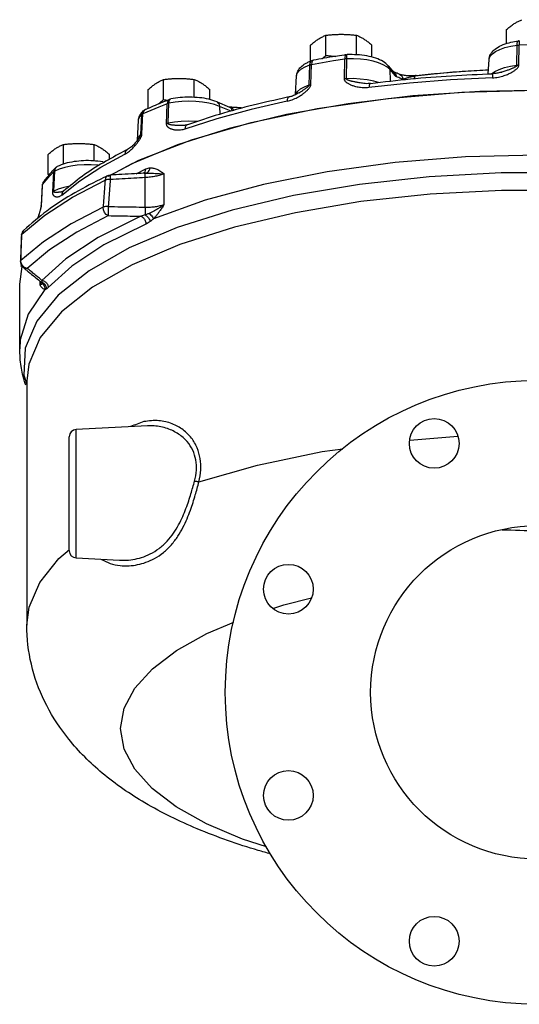
# Model space of a CAD drawing. Units: inches. Extents: x -26 to 83, y -21 to 61.
# Drawn here: x -26 to -17, y 12 to 30 of the extents above; entities that cross this region are included whole.
import ezdxf

# ---------------------------------------------------------------- set-up
doc = ezdxf.new("R2010")
doc.units = ezdxf.units.IN
doc.header["$MEASUREMENT"] = 0

msp = doc.modelspace()

# ---------------------------------------------------------------- linework, layer by layer
at = {"color": 7, "linetype": 'Continuous'}
for p, q in [((-17.422, 29.343), (-17.422, 29.589)), ((-20.608, 29.134), (-20.608, 29.489)), ((-20.067, 29.146), (-20.067, 29.489)), ((-17.198, 29.39), (-17.212, 29.389)), ((-17.2, 29.35), (-17.201, 29.318)), ((-20.879, 29.031), (-20.879, 29.314)), ((-19.797, 29.102), (-19.797, 29.314)), ((-17.239, 28.964), (-17.236, 29.316)), ((-17.204, 28.966), (-17.201, 29.318)), ((-20.857, 29.008), (-20.861, 28.976)), ((-20.849, 29.032), (-20.857, 29.008)), ((-20.828, 29.051), (-20.846, 29.046)), ((-20.281, 28.721), (-20.276, 29.073)), ((-20.248, 29.148), (-20.256, 29.144)), ((-20.248, 29.148), (-20.234, 29.149)), ((-20.247, 28.724), (-20.241, 29.077)), ((-20.241, 29.077), (-20.241, 29.108)), ((-20.236, 29.146), (-20.234, 29.149)), ((-17.744, 28.809), (-17.73, 29.065)), ((-20.901, 28.615), (-20.89, 28.968)), ((-20.872, 28.622), (-20.861, 28.976)), ((-19.483, 28.891), (-19.531, 28.933)), ((-19.508, 28.952), (-19.407, 28.835)), ((-19.483, 28.891), (-19.472, 28.68)), ((-19.382, 28.774), (-19.483, 28.891)), ((-18.597, 28.814), (-19.031, 28.769)), ((-17.686, 28.812), (-17.632, 28.85)), ((-17.632, 28.85), (-17.552, 28.888)), ((-17.518, 28.838), (-17.518, 28.838)), ((-23.468, 28.356), (-23.468, 28.711)), ((-22.927, 28.394), (-22.927, 28.711)), ((-21.144, 28.443), (-21.125, 28.774)), ((-21.125, 28.774), (-21.117, 28.81)), ((-19.933, 28.64), (-19.933, 28.64)), ((-19.136, 28.647), (-19.848, 28.567)), ((-19.683, 28.656), (-19.764, 28.68)), ((-19.314, 28.803), (-19.314, 28.803)), ((-19.019, 28.779), (-19.019, 28.779)), ((-23.739, 28.205), (-23.739, 28.535)), ((-22.656, 28.356), (-22.656, 28.535)), ((-21.137, 28.451), (-21.106, 28.499)), ((-21.079, 28.477), (-21.079, 28.477)), ((-23.366, 28.359), (-23.386, 28.342)), ((-23.376, 28.292), (-23.372, 28.324)), ((-23.36, 28.362), (-23.366, 28.359)), ((-23.36, 28.362), (-23.34, 28.367)), ((-22.527, 28.315), (-22.308, 28.224)), ((-21.257, 28.402), (-21.257, 28.402)), ((-21.138, 28.446), (-21.137, 28.451)), ((-23.851, 28.094), (-23.844, 28.127)), ((-23.694, 28.166), (-23.833, 28.105)), ((-23.827, 28.138), (-23.833, 28.105)), ((-23.818, 28.164), (-23.818, 28.164)), ((-23.788, 28.183), (-23.792, 28.182)), ((-23.417, 27.93), (-23.404, 28.284)), ((-23.389, 27.938), (-23.376, 28.292)), ((-22.482, 28.237), (-22.571, 28.269)), ((-22.482, 28.237), (-22.476, 28.098)), ((-22.277, 28.152), (-22.482, 28.237)), ((-23.931, 27.636), (-23.911, 27.992)), ((-23.869, 27.738), (-23.851, 28.094)), ((-23.85, 27.75), (-23.833, 28.105)), ((-22.529, 28.018), (-23.093, 27.836)), ((-22.311, 27.849), (-23.226, 27.558)), ((-23.117, 27.9), (-23.117, 27.9)), ((-23.932, 27.632), (-23.932, 27.633)), ((-23.931, 27.636), (-23.929, 27.649)), ((-23.925, 27.645), (-23.924, 27.645)), ((-25.235, 27.216), (-25.235, 27.564)), ((-24.694, 27.275), (-24.694, 27.564)), ((-24.106, 27.474), (-24.106, 27.474)), ((-23.226, 27.558), (-24.031, 27.224)), ((-25.506, 27.034), (-25.506, 27.389)), ((-24.542, 27.258), (-24.513, 27.253)), ((-24.423, 27.302), (-24.423, 27.389)), ((-25.475, 27.01), (-25.405, 27.085)), ((-25.423, 26.729), (-25.405, 27.085)), ((-25.406, 26.741), (-25.388, 27.097)), ((-25.307, 27.132), (-25.388, 27.097)), ((-25.367, 27.156), (-25.344, 27.175)), ((-24.031, 27.224), (-24.396, 27.026)), ((-23.95, 27.05), (-23.781, 27.134)), ((-25.602, 26.857), (-25.541, 26.934)), ((-25.582, 26.914), (-25.595, 26.891)), ((-25.541, 26.934), (-25.475, 27.01)), ((-23.79, 27.059), (-23.791, 27.059)), ((-23.791, 26.46), (-23.791, 26.981)), ((-23.79, 27.059), (-23.79, 27.059)), ((-23.457, 26.509), (-23.457, 27.047)), ((-25.623, 26.499), (-25.603, 26.845)), ((-25.607, 26.845), (-25.607, 26.846)), ((-25.603, 26.845), (-25.602, 26.857)), ((-25.595, 26.891), (-25.602, 26.857)), ((-25.239, 26.736), (-25.239, 26.736)), ((-25.231, 26.743), (-25.231, 26.743)), ((-25.124, 26.828), (-25.23, 26.805)), ((-25.976, 25.964), (-25.976, 25.964)), ((-25.977, 25.474), (-25.984, 25.519)), ((-26.006, 25.104), (-25.961, 25.415)), ((-25.979, 25.444), (-25.984, 25.415)), ((-25.954, 25.431), (-25.977, 25.474)), ((-25.946, 25.399), (-25.947, 25.399)), ((-26.006, 23.961), (-26.006, 25.104)), ((-25.65, 25.158), (-25.649, 25.157)), ((-25.647, 25.088), (-25.647, 25.157)), ((-25.908, 23.976), (-25.93, 23.497)), ((-25.93, 23.497), (-25.881, 23.333)), ((-25.881, 23.396), (-25.881, 19.092)), ((-23.755, 22.605), (-25.012, 22.539)), ((-25.131, 20.401), (-25.131, 22.414)), ((-25.012, 20.276), (-25.012, 22.539)), ((-19.127, 22.35), (-18.281, 22.42)), ((-25.317, 20.267), (-25.129, 20.424)), ((-25.012, 20.276), (-24.244, 20.236))]:
    msp.add_line(p, q, dxfattribs=at)
for points in [[(-17.236, 29.316), (-17.233, 29.347), (-17.228, 29.372), (-17.219, 29.386), (-17.212, 29.389)], [(-17.198, 29.39), (-17.199, 29.387), (-17.2, 29.373), (-17.2, 29.35)], [(-17.73, 29.065), (-17.729, 29.076), (-17.71, 29.122), (-17.672, 29.165), (-17.615, 29.206), (-17.54, 29.242), (-17.451, 29.273), (-17.348, 29.298), (-17.236, 29.316)], [(-16.561, 29.318), (-16.774, 29.32), (-16.987, 29.32), (-17.201, 29.318)], [(-20.89, 28.968), (-20.885, 29.001), (-20.873, 29.026), (-20.854, 29.043), (-20.846, 29.046)], [(-20.861, 28.976), (-20.668, 29.01), (-20.473, 29.043), (-20.276, 29.073)], [(-20.828, 29.051), (-20.837, 29.047), (-20.849, 29.032)], [(-20.256, 29.144), (-20.266, 29.129), (-20.273, 29.105), (-20.276, 29.073)], [(-20.241, 29.108), (-20.239, 29.132), (-20.236, 29.146)], [(-19.531, 28.933), (-19.597, 28.971), (-19.679, 29.005), (-19.775, 29.034), (-19.883, 29.055), (-19.998, 29.07), (-20.119, 29.077), (-20.241, 29.077)], [(-21.117, 28.81), (-21.088, 28.854), (-21.04, 28.896), (-20.973, 28.935), (-20.89, 28.968)], [(-19.508, 28.952), (-19.491, 28.924), (-19.483, 28.891)], [(-17.741, 28.872), (-18.156, 28.849), (-18.597, 28.814)], [(-17.552, 28.888), (-17.457, 28.921), (-17.351, 28.946), (-17.239, 28.964)], [(-19.764, 28.68), (-19.879, 28.703), (-20.001, 28.718), (-20.125, 28.725), (-20.247, 28.724)], [(-17.671, 28.74), (-18.408, 28.705), (-19.136, 28.647)], [(-24.439, 27.006), (-23.903, 27.287), (-22.979, 27.647), (-21.923, 27.953), (-20.76, 28.198), (-19.514, 28.377), (-18.212, 28.486), (-16.881, 28.523), (-15.55, 28.486), (-14.247, 28.377), (-13.001, 28.198), (-11.838, 27.953), (-10.783, 27.647), (-9.858, 27.287)], [(-15.497, 28.481), (-16.692, 28.52), (-17.891, 28.499), (-19.073, 28.42), (-20.216, 28.284), (-21.302, 28.092), (-22.311, 27.849)], [(-21.106, 28.499), (-21.054, 28.543), (-20.984, 28.582), (-20.901, 28.615)], [(-23.386, 28.342), (-23.399, 28.316), (-23.404, 28.284)], [(-22.571, 28.269), (-22.673, 28.294), (-22.785, 28.312), (-22.903, 28.323), (-23.025, 28.327), (-23.147, 28.323), (-23.265, 28.311), (-23.376, 28.292)], [(-23.372, 28.324), (-23.363, 28.348), (-23.35, 28.363), (-23.34, 28.367)], [(-21.292, 28.326), (-21.927, 28.181), (-22.529, 28.018)], [(-22.527, 28.315), (-22.522, 28.313), (-22.501, 28.296), (-22.487, 28.27), (-22.482, 28.237)], [(-23.844, 28.127), (-23.827, 28.155), (-23.818, 28.164)], [(-23.792, 28.182), (-23.813, 28.164), (-23.827, 28.138)], [(-23.404, 28.284), (-23.551, 28.225), (-23.694, 28.166)], [(-23.911, 27.992), (-23.91, 28.005), (-23.89, 28.051), (-23.851, 28.094)], [(-23.03, 27.975), (-23.158, 27.97), (-23.279, 27.957), (-23.389, 27.938)], [(-22.877, 27.969), (-22.901, 27.971), (-23.03, 27.975)], [(-23.929, 27.649), (-23.908, 27.696), (-23.869, 27.738)], [(-25.263, 26.674), (-24.945, 26.926), (-24.573, 27.167), (-24.15, 27.396)], [(-24.542, 27.258), (-24.533, 27.255), (-24.527, 27.246)], [(-10.113, 26.253), (-11.028, 26.583), (-12.057, 26.862), (-13.178, 27.085), (-14.372, 27.247), (-15.614, 27.346), (-16.881, 27.379), (-18.147, 27.346), (-19.389, 27.247), (-20.583, 27.085), (-21.705, 26.862), (-22.733, 26.583), (-23.648, 26.253)], [(-25.377, 27.151), (-25.38, 27.147), (-25.397, 27.119), (-25.405, 27.085)], [(-25.388, 27.097), (-25.381, 27.13), (-25.367, 27.156)], [(-24.605, 27.196), (-24.627, 27.199), (-24.748, 27.206), (-24.87, 27.206), (-24.99, 27.198), (-25.105, 27.183), (-25.212, 27.16), (-25.307, 27.132)], [(-25.968, 25.983), (-25.564, 26.318), (-25.073, 26.637), (-24.499, 26.936)], [(-8.055, 24.449), (-8.433, 24.906), (-8.979, 25.339), (-9.682, 25.739), (-10.529, 26.098), (-11.502, 26.409), (-12.582, 26.665), (-13.747, 26.862), (-14.975, 26.996), (-16.241, 27.063), (-17.519, 27.063), (-18.785, 26.996), (-20.013, 26.862), (-21.179, 26.666), (-22.259, 26.409), (-23.231, 26.099), (-24.078, 25.74), (-24.781, 25.34), (-25.328, 24.907)], [(-24.454, 27.013), (-24.47, 27.003), (-24.49, 26.974), (-24.499, 26.936)], [(-7.881, 23.395), (-7.916, 23.693), (-8.118, 24.163), (-8.494, 24.617), (-9.037, 25.046), (-9.736, 25.443), (-10.576, 25.799), (-11.542, 26.108), (-12.614, 26.362), (-13.771, 26.557), (-14.99, 26.689), (-16.246, 26.756), (-17.514, 26.756), (-18.771, 26.689), (-19.989, 26.557), (-21.146, 26.362), (-22.218, 26.108), (-23.184, 25.8), (-24.025, 25.444), (-24.724, 25.047), (-25.267, 24.617), (-25.643, 24.163), (-25.845, 23.694), (-25.881, 23.396)], [(-25.23, 26.805), (-25.327, 26.775), (-25.406, 26.741)], [(-24.535, 26.459), (-25.1, 26.164), (-25.585, 25.85), (-25.984, 25.519)], [(-24.442, 26.31), (-24.479, 26.332), (-24.51, 26.368), (-24.529, 26.413), (-24.535, 26.459)], [(-24.442, 26.31), (-25.001, 26.019), (-25.479, 25.708), (-25.874, 25.381)], [(-23.869, 26.301), (-24.62, 25.927), (-25.193, 25.548), (-25.613, 25.169)], [(-25.938, 26.05), (-25.958, 26.022), (-25.968, 25.983)], [(-23.779, 26.162), (-24.521, 25.793), (-25.087, 25.419), (-25.501, 25.044)], [(-25.874, 25.381), (-25.918, 25.399), (-25.954, 25.431)], [(-25.565, 25.01), (-25.859, 24.571), (-25.996, 24.121), (-26.006, 23.961)], [(-25.328, 24.907), (-25.706, 24.449), (-25.908, 23.976)], [(-22.847, 21.616), (-21.811, 21.913), (-20.672, 22.15), (-20.309, 22.201)], [(-25.881, 19.093), (-25.84, 19.411), (-25.653, 19.845), (-25.317, 20.267)], [(-21.542, 19.387), (-21.348, 19.451), (-20.862, 19.573)], [(-21.656, 15.182), (-22.077, 15.32), (-22.711, 15.591), (-23.245, 15.891), (-23.67, 16.214), (-23.978, 16.555), (-24.165, 16.908), (-24.228, 17.267), (-24.164, 17.627), (-23.976, 17.98), (-23.667, 18.321), (-23.241, 18.644), (-22.706, 18.943), (-22.23, 19.146)]]:
    msp.add_lwpolyline(points, dxfattribs=at)
for centre, radius in [((-16.881, 17.907), 5.5), ((-18.698, 22.296), 0.438), ((-16.881, 17.907), 2.938), ((-21.269, 19.725), 0.438), ((-21.269, 16.09), 0.438), ((-18.698, 13.519), 0.438)]:
    msp.add_circle(centre, radius, dxfattribs=at)
for centre, start, end in [((-25.006, 22.414), 93, 180), ((-25.006, 20.401), 180, 267)]:
    msp.add_arc(centre, 0.125, start, end, dxfattribs=at)
for points in [[(-17.422, 29.589), (-17.394, 29.613), (-17.367, 29.636), (-17.34, 29.657), (-17.313, 29.677), (-17.287, 29.695)], [(-17.287, 29.695), (-17.26, 29.711), (-17.233, 29.727), (-17.206, 29.74), (-17.179, 29.753), (-17.151, 29.765)], [(-20.608, 29.489), (-20.54, 29.497), (-20.473, 29.503), (-20.406, 29.506), (-20.338, 29.507)], [(-20.338, 29.507), (-20.27, 29.506), (-20.203, 29.503), (-20.136, 29.497), (-20.067, 29.489)], [(-20.879, 29.314), (-20.851, 29.338), (-20.824, 29.361), (-20.798, 29.382), (-20.771, 29.401), (-20.744, 29.42)], [(-20.744, 29.42), (-20.717, 29.436), (-20.69, 29.451), (-20.663, 29.465), (-20.636, 29.478), (-20.608, 29.489)], [(-20.067, 29.489), (-20.039, 29.478), (-20.012, 29.465), (-19.986, 29.451), (-19.959, 29.436), (-19.932, 29.42)], [(-19.932, 29.42), (-19.905, 29.401), (-19.878, 29.382), (-19.851, 29.361), (-19.824, 29.338), (-19.797, 29.314)], [(-17.73, 29.064), (-17.728, 29.086), (-17.693, 29.174), (-17.624, 29.247), (-17.518, 29.31), (-17.376, 29.359), (-17.249, 29.384)], [(-17.249, 29.384), (-17.212, 29.389)], [(-17.236, 29.316), (-17.224, 29.317), (-17.213, 29.318), (-17.201, 29.318)], [(-21.125, 28.774), (-21.103, 28.857), (-21.05, 28.93), (-20.966, 28.993), (-20.913, 29.02)], [(-20.913, 29.02), (-20.885, 29.032)], [(-20.885, 29.032), (-20.846, 29.046)], [(-20.287, 29.142), (-20.443, 29.117), (-20.637, 29.085), (-20.828, 29.051)], [(-20.675, 29.078), (-20.663, 29.087), (-20.636, 29.11), (-20.608, 29.134)], [(-20.608, 29.134), (-20.54, 29.127), (-20.473, 29.121), (-20.432, 29.118)], [(-20.252, 29.147), (-20.287, 29.142)], [(-20.241, 29.077), (-20.253, 29.076), (-20.265, 29.075), (-20.276, 29.073)], [(-20.248, 29.148), (-20.252, 29.147)], [(-19.508, 28.952), (-19.598, 29.026), (-19.729, 29.085), (-19.887, 29.125), (-20.058, 29.146), (-20.234, 29.149)], [(-20.89, 28.968), (-20.881, 28.971), (-20.871, 28.974), (-20.861, 28.976)], [(-19.404, 28.842), (-19.417, 28.847)], [(-19.407, 28.838), (-19.394, 28.826)], [(-19.407, 28.835), (-19.39, 28.808), (-19.382, 28.774)], [(-19.314, 28.803), (-19.35, 28.819), (-19.399, 28.84), (-19.404, 28.842)], [(-19.394, 28.826), (-19.374, 28.795), (-19.364, 28.759)], [(-19.019, 28.779), (-18.587, 28.824), (-18.149, 28.859), (-17.74, 28.882)], [(-17.671, 28.74), (-17.619, 28.744), (-17.566, 28.752), (-17.515, 28.764), (-17.467, 28.778), (-17.426, 28.793), (-17.39, 28.808), (-17.359, 28.823), (-17.332, 28.837), (-17.308, 28.851), (-17.287, 28.865), (-17.268, 28.878), (-17.251, 28.892), (-17.236, 28.906), (-17.223, 28.92), (-17.213, 28.935), (-17.207, 28.951), (-17.204, 28.966)], [(-17.518, 28.838), (-17.54, 28.832), (-17.612, 28.817), (-17.664, 28.813)], [(-17.518, 28.838), (-17.499, 28.844), (-17.462, 28.856), (-17.429, 28.867), (-17.4, 28.878), (-17.373, 28.888), (-17.349, 28.897), (-17.327, 28.906), (-17.307, 28.914), (-17.289, 28.923), (-17.273, 28.931), (-17.259, 28.939), (-17.248, 28.948), (-17.241, 28.956), (-17.239, 28.964)], [(-17.239, 28.964), (-17.228, 28.965), (-17.216, 28.966), (-17.204, 28.966)], [(-23.739, 28.535), (-23.711, 28.56), (-23.684, 28.582), (-23.657, 28.603), (-23.63, 28.623), (-23.603, 28.641)], [(-23.603, 28.641), (-23.576, 28.658), (-23.549, 28.673), (-23.523, 28.687), (-23.496, 28.699), (-23.468, 28.711)], [(-23.468, 28.711), (-23.399, 28.719), (-23.332, 28.724), (-23.265, 28.728), (-23.197, 28.729)], [(-23.197, 28.729), (-23.129, 28.728), (-23.062, 28.724), (-22.995, 28.719), (-22.927, 28.711)], [(-22.927, 28.711), (-22.899, 28.699), (-22.872, 28.687), (-22.845, 28.673), (-22.818, 28.658), (-22.791, 28.641)], [(-22.791, 28.641), (-22.764, 28.623), (-22.738, 28.603), (-22.711, 28.582), (-22.684, 28.56), (-22.656, 28.535)], [(-20.247, 28.724), (-20.258, 28.724), (-20.27, 28.723), (-20.281, 28.721)], [(-19.848, 28.567), (-19.897, 28.563), (-19.947, 28.563), (-19.995, 28.567), (-20.039, 28.573), (-20.078, 28.582), (-20.111, 28.592), (-20.14, 28.601), (-20.165, 28.611), (-20.187, 28.622), (-20.206, 28.632), (-20.224, 28.643), (-20.239, 28.654), (-20.253, 28.665), (-20.265, 28.678), (-20.274, 28.691), (-20.279, 28.706), (-20.281, 28.721)], [(-19.933, 28.64), (-19.938, 28.641), (-19.981, 28.646), (-20.02, 28.652), (-20.054, 28.658), (-20.085, 28.664), (-20.112, 28.67), (-20.137, 28.675), (-20.159, 28.68), (-20.179, 28.686), (-20.197, 28.691), (-20.213, 28.697), (-20.227, 28.703), (-20.238, 28.71), (-20.245, 28.717), (-20.247, 28.724)], [(-19.823, 28.641), (-19.861, 28.637), (-19.915, 28.638), (-19.933, 28.64)], [(-19.823, 28.64), (-19.831, 28.637), (-19.839, 28.623), (-19.845, 28.599), (-19.848, 28.567)], [(-19.823, 28.641), (-19.117, 28.72), (-18.395, 28.777), (-17.664, 28.813)], [(-19.364, 28.759), (-19.368, 28.761), (-19.373, 28.765), (-19.378, 28.769), (-19.382, 28.774)], [(-19.246, 28.71), (-19.285, 28.727), (-19.324, 28.743), (-19.364, 28.759)], [(-19.082, 28.775), (-19.126, 28.775), (-19.167, 28.776), (-19.205, 28.78), (-19.241, 28.785), (-19.274, 28.791), (-19.3, 28.798), (-19.314, 28.803)], [(-19.314, 28.803), (-19.304, 28.798), (-19.276, 28.776), (-19.256, 28.745), (-19.246, 28.71)], [(-19.248, 28.705), (-19.246, 28.71)], [(-19.076, 28.762), (-19.092, 28.759), (-19.11, 28.755), (-19.127, 28.751), (-19.144, 28.746), (-19.162, 28.741), (-19.179, 28.736), (-19.196, 28.73), (-19.213, 28.724), (-19.23, 28.717), (-19.246, 28.71)], [(-19.038, 28.777), (-19.082, 28.775)], [(-19.044, 28.767), (-19.059, 28.765), (-19.076, 28.762)], [(-19.051, 28.725), (-19.031, 28.769)], [(-19.031, 28.769), (-19.044, 28.767)], [(-19.019, 28.779), (-19.038, 28.777)], [(-19.019, 28.779), (-19.02, 28.779), (-19.026, 28.776), (-19.031, 28.769)], [(-17.664, 28.812), (-17.666, 28.809), (-17.669, 28.796), (-17.67, 28.772), (-17.671, 28.74)], [(-21.079, 28.477), (-21.116, 28.456)], [(-21.079, 28.477), (-21.056, 28.491), (-21.033, 28.506), (-21.012, 28.52), (-20.992, 28.532), (-20.975, 28.544), (-20.959, 28.556), (-20.944, 28.567), (-20.93, 28.577), (-20.919, 28.588), (-20.909, 28.598), (-20.903, 28.607), (-20.901, 28.615)], [(-21.074, 28.416), (-21.042, 28.436), (-21.014, 28.456), (-20.99, 28.474), (-20.968, 28.491), (-20.949, 28.508), (-20.931, 28.525), (-20.916, 28.541), (-20.902, 28.557), (-20.89, 28.574), (-20.881, 28.59), (-20.875, 28.607), (-20.872, 28.622)], [(-20.901, 28.615), (-20.892, 28.618), (-20.883, 28.62), (-20.872, 28.622)], [(-23.788, 28.183), (-23.649, 28.244), (-23.506, 28.304), (-23.425, 28.336)], [(-23.558, 28.282), (-23.549, 28.288), (-23.523, 28.309), (-23.496, 28.332), (-23.468, 28.356)], [(-23.468, 28.356), (-23.399, 28.348), (-23.394, 28.348)], [(-23.425, 28.336), (-23.398, 28.347)], [(-23.398, 28.347), (-23.36, 28.362)], [(-22.527, 28.315), (-22.674, 28.362), (-22.837, 28.389), (-23.007, 28.399), (-23.177, 28.392), (-23.34, 28.367)], [(-21.307, 28.391), (-21.888, 28.258), (-22.486, 28.095), (-23.049, 27.914)], [(-21.257, 28.402), (-21.307, 28.391)], [(-21.292, 28.326), (-21.246, 28.338), (-21.2, 28.354), (-21.154, 28.373), (-21.112, 28.395), (-21.074, 28.416)], [(-21.257, 28.401), (-21.266, 28.398), (-21.279, 28.383), (-21.288, 28.358), (-21.292, 28.326)], [(-21.116, 28.456), (-21.199, 28.418), (-21.257, 28.402)], [(-23.869, 28.109), (-23.856, 28.126)], [(-23.856, 28.126), (-23.818, 28.164)], [(-23.788, 28.183), (-23.808, 28.172), (-23.818, 28.164)], [(-23.376, 28.292), (-23.386, 28.289), (-23.396, 28.287), (-23.404, 28.284)], [(-22.305, 28.223), (-22.305, 28.223), (-22.307, 28.224), (-22.308, 28.224)], [(-22.308, 28.224), (-22.303, 28.222), (-22.282, 28.205), (-22.269, 28.179), (-22.264, 28.155)], [(-22.076, 28.207), (-22.121, 28.21), (-22.226, 28.218), (-22.306, 28.224)], [(-22.305, 28.223), (-22.305, 28.223), (-22.306, 28.224)], [(-22.306, 28.224), (-22.278, 28.216), (-22.253, 28.198), (-22.234, 28.17), (-22.231, 28.164)], [(-23.911, 27.991), (-23.91, 28.009), (-23.88, 28.093)], [(-23.88, 28.093), (-23.869, 28.109)], [(-23.851, 28.094), (-23.846, 28.098), (-23.84, 28.102), (-23.833, 28.105)], [(-23.389, 27.938), (-23.399, 27.936), (-23.408, 27.933), (-23.417, 27.93)], [(-23.093, 27.836), (-23.13, 27.825), (-23.169, 27.818), (-23.205, 27.815), (-23.239, 27.816), (-23.268, 27.819), (-23.293, 27.824), (-23.314, 27.83), (-23.333, 27.836), (-23.349, 27.843), (-23.363, 27.851), (-23.376, 27.859), (-23.388, 27.868), (-23.398, 27.878), (-23.406, 27.889), (-23.412, 27.901), (-23.416, 27.915), (-23.417, 27.93)], [(-23.117, 27.9), (-23.125, 27.9), (-23.163, 27.899), (-23.197, 27.899), (-23.227, 27.9), (-23.254, 27.901), (-23.277, 27.903), (-23.298, 27.905), (-23.317, 27.907), (-23.334, 27.909), (-23.349, 27.912), (-23.362, 27.915), (-23.374, 27.92), (-23.382, 27.925), (-23.388, 27.931), (-23.389, 27.938)], [(-23.049, 27.914), (-23.071, 27.907), (-23.102, 27.902), (-23.117, 27.9)], [(-23.049, 27.914), (-23.056, 27.91), (-23.075, 27.894), (-23.087, 27.868), (-23.093, 27.836)], [(-23.936, 27.629), (-24.002, 27.555), (-24.068, 27.497), (-24.106, 27.474)], [(-23.937, 27.585), (-23.921, 27.605), (-23.907, 27.625), (-23.903, 27.63)], [(-23.924, 27.645), (-23.936, 27.629)], [(-23.924, 27.645), (-23.915, 27.658), (-23.905, 27.672), (-23.896, 27.685), (-23.887, 27.697), (-23.88, 27.709), (-23.874, 27.72), (-23.87, 27.73), (-23.869, 27.738)], [(-23.903, 27.63), (-23.894, 27.644)], [(-23.894, 27.644), (-23.883, 27.662), (-23.873, 27.68), (-23.864, 27.698), (-23.857, 27.716), (-23.852, 27.733), (-23.85, 27.75)], [(-23.869, 27.738), (-23.863, 27.742), (-23.857, 27.746), (-23.85, 27.75)], [(-25.506, 27.389), (-25.478, 27.413), (-25.451, 27.436), (-25.424, 27.457), (-25.397, 27.476), (-25.371, 27.495)], [(-25.371, 27.495), (-25.344, 27.511), (-25.317, 27.526), (-25.29, 27.54), (-25.263, 27.553), (-25.235, 27.564)], [(-25.235, 27.564), (-25.167, 27.572), (-25.099, 27.578), (-25.032, 27.581), (-24.965, 27.582)], [(-24.174, 27.44), (-24.531, 27.244), (-24.907, 27), (-25.231, 26.743)], [(-24.965, 27.582), (-24.897, 27.581), (-24.829, 27.578), (-24.762, 27.572), (-24.694, 27.564)], [(-24.694, 27.564), (-24.666, 27.553), (-24.639, 27.54), (-24.612, 27.526), (-24.586, 27.511), (-24.559, 27.495)], [(-24.559, 27.495), (-24.532, 27.476), (-24.505, 27.457), (-24.478, 27.436), (-24.451, 27.413), (-24.423, 27.389)], [(-24.106, 27.474), (-24.174, 27.44)], [(-24.106, 27.474), (-24.108, 27.473), (-24.129, 27.455), (-24.144, 27.429), (-24.15, 27.396)], [(-24.15, 27.396), (-24.119, 27.414), (-24.086, 27.436), (-24.054, 27.462)], [(-24.054, 27.462), (-24.024, 27.489), (-23.998, 27.515), (-23.975, 27.54), (-23.955, 27.563), (-23.937, 27.585)], [(-24.542, 27.258), (-24.709, 27.277), (-24.88, 27.278), (-25.048, 27.262), (-25.205, 27.228), (-25.344, 27.175)], [(-25.423, 27.102), (-25.45, 27.072)], [(-25.409, 27.117), (-25.423, 27.102)], [(-25.377, 27.151), (-25.409, 27.117)], [(-25.388, 27.097), (-25.394, 27.094), (-25.4, 27.09), (-25.405, 27.085)], [(-25.377, 27.151), (-25.354, 27.169), (-25.344, 27.175)], [(-23.816, 27.055), (-23.792, 27.082)], [(-23.792, 27.082), (-23.781, 27.134)], [(-23.79, 27.059), (-23.752, 27.072), (-23.721, 27.106), (-23.704, 27.153)], [(-23.781, 27.134), (-23.741, 27.147), (-23.704, 27.153)], [(-23.704, 27.153), (-23.673, 27.152), (-23.64, 27.147), (-23.605, 27.136), (-23.57, 27.121), (-23.534, 27.101), (-23.497, 27.076), (-23.457, 27.047)], [(-24.522, 26.981), (-25.031, 26.714), (-25.527, 26.392), (-25.938, 26.05)], [(-25.582, 26.914), (-25.595, 26.892), (-25.604, 26.867), (-25.606, 26.858)], [(-25.494, 27.023), (-25.518, 26.994), (-25.582, 26.914)], [(-25.506, 27.034), (-25.478, 27.045), (-25.47, 27.049)], [(-25.493, 27.023), (-25.506, 27.034)], [(-25.45, 27.072), (-25.494, 27.023)], [(-24.499, 26.936), (-24.511, 26.777), (-24.523, 26.618), (-24.535, 26.459)], [(-24.454, 27.013), (-24.522, 26.981)], [(-24.408, 26.947), (-24.442, 26.947), (-24.473, 26.943), (-24.499, 26.936)], [(-24.454, 27.013), (-24.414, 27.025), (-24.408, 27.025)], [(-24.408, 26.947), (-24.42, 26.788), (-24.432, 26.63), (-24.444, 26.471)], [(-24.408, 27.025), (-24.409, 27.014), (-24.409, 26.987), (-24.408, 26.947)], [(-23.826, 27.057), (-23.981, 27.049), (-24.205, 27.036), (-24.408, 27.025)], [(-23.791, 26.981), (-23.993, 26.97), (-24.199, 26.959), (-24.408, 26.947)], [(-23.791, 27.059), (-23.826, 27.057)], [(-23.791, 26.981), (-23.792, 27.013), (-23.792, 27.038), (-23.792, 27.054), (-23.791, 27.059)], [(-23.457, 27.047), (-23.528, 27.024), (-23.609, 27.004), (-23.698, 26.99), (-23.791, 26.981)], [(-23.79, 27.059), (-23.754, 27.06), (-23.714, 27.06), (-23.669, 27.058), (-23.62, 27.055), (-23.568, 27.052), (-23.513, 27.049), (-23.457, 27.047)], [(-25.607, 26.846), (-25.614, 26.733), (-25.621, 26.601), (-25.627, 26.499)], [(-25.606, 26.858), (-25.607, 26.845)], [(-25.607, 26.849), (-25.605, 26.853), (-25.602, 26.857)], [(-25.607, 26.846), (-25.607, 26.849)], [(-25.406, 26.741), (-25.413, 26.737), (-25.418, 26.733), (-25.423, 26.729)], [(-25.259, 26.732), (-25.283, 26.727), (-25.303, 26.724), (-25.321, 26.722), (-25.336, 26.72), (-25.35, 26.719), (-25.362, 26.719), (-25.373, 26.719), (-25.382, 26.72), (-25.39, 26.722), (-25.397, 26.724), (-25.402, 26.728), (-25.405, 26.734), (-25.406, 26.741)], [(-25.231, 26.743), (-25.239, 26.735), (-25.256, 26.707), (-25.263, 26.674)], [(-25.239, 26.736), (-25.259, 26.732)], [(-25.231, 26.743), (-25.238, 26.738), (-25.242, 26.735), (-25.242, 26.735)], [(-25.263, 26.674), (-25.283, 26.658), (-25.303, 26.647), (-25.322, 26.639), (-25.339, 26.636), (-25.353, 26.636), (-25.366, 26.638), (-25.376, 26.641), (-25.385, 26.645), (-25.393, 26.651), (-25.4, 26.656), (-25.405, 26.663), (-25.411, 26.671), (-25.415, 26.679), (-25.419, 26.69), (-25.421, 26.701), (-25.423, 26.714), (-25.423, 26.729)], [(-25.635, 26.44), (-25.64, 26.421), (-25.645, 26.402), (-25.651, 26.381), (-25.657, 26.361), (-25.664, 26.339), (-25.672, 26.316), (-25.68, 26.292), (-25.689, 26.266), (-25.694, 26.252)], [(-25.686, 26.259), (-25.681, 26.274), (-25.672, 26.3), (-25.664, 26.324), (-25.657, 26.346), (-25.651, 26.367), (-25.645, 26.387), (-25.639, 26.407), (-25.635, 26.426)], [(-25.635, 26.426), (-25.63, 26.446), (-25.627, 26.464), (-25.624, 26.482), (-25.624, 26.486)], [(-25.628, 26.477), (-25.631, 26.459), (-25.635, 26.44)], [(-25.627, 26.487), (-25.628, 26.477)], [(-25.627, 26.499), (-25.627, 26.487)], [(-25.627, 26.487), (-25.627, 26.49), (-25.625, 26.494), (-25.623, 26.499)], [(-25.624, 26.486), (-25.623, 26.499)], [(-24.444, 26.471), (-24.478, 26.471), (-24.51, 26.467), (-24.535, 26.459)], [(-24.444, 26.471), (-24.445, 26.424), (-24.445, 26.377), (-24.444, 26.337), (-24.442, 26.31)], [(-24.444, 26.471), (-24.222, 26.467), (-24.005, 26.464), (-23.791, 26.46)], [(-23.791, 26.46), (-23.792, 26.424), (-23.792, 26.387), (-23.792, 26.353), (-23.791, 26.323)], [(-23.791, 26.46), (-23.698, 26.462), (-23.609, 26.471), (-23.528, 26.487), (-23.457, 26.509)], [(-23.457, 26.509), (-23.516, 26.465), (-23.573, 26.428), (-23.628, 26.397), (-23.679, 26.371), (-23.725, 26.35)], [(-23.457, 26.509), (-23.499, 26.446), (-23.538, 26.389), (-23.576, 26.338), (-23.613, 26.292), (-23.648, 26.253)], [(-24.442, 26.31), (-24.248, 26.307), (-24.057, 26.304), (-23.869, 26.301)], [(-23.791, 26.323), (-23.829, 26.311), (-23.869, 26.301)], [(-23.869, 26.301), (-23.825, 26.27), (-23.793, 26.22), (-23.779, 26.162)], [(-23.725, 26.35), (-23.749, 26.34), (-23.771, 26.331), (-23.791, 26.323)], [(-23.791, 26.323), (-23.753, 26.292), (-23.722, 26.25), (-23.704, 26.206)], [(-23.725, 26.35), (-23.692, 26.321), (-23.666, 26.287), (-23.648, 26.253)], [(-23.648, 26.253), (-23.668, 26.236), (-23.686, 26.22), (-23.704, 26.206)], [(-25.938, 26.05), (-25.962, 26.017), (-25.975, 25.978)], [(-23.704, 26.206), (-23.74, 26.182), (-23.779, 26.162)], [(-25.976, 25.964), (-25.981, 25.824), (-25.988, 25.637), (-25.992, 25.52)], [(-25.984, 25.519), (-25.978, 25.674), (-25.973, 25.828), (-25.968, 25.964)], [(-25.976, 25.964), (-25.976, 25.968), (-25.968, 25.983)], [(-25.975, 25.978), (-25.976, 25.964)], [(-25.968, 25.964), (-25.968, 25.983)], [(-25.992, 25.52), (-25.992, 25.5)], [(-25.992, 25.5), (-25.992, 25.505), (-25.984, 25.519)], [(-25.992, 25.5), (-25.985, 25.453)], [(-25.985, 25.453), (-25.959, 25.411), (-25.946, 25.399)], [(-25.981, 25.445), (-25.984, 25.413)], [(-25.947, 25.399), (-25.894, 25.356)], [(-25.874, 25.381), (-25.915, 25.383), (-25.946, 25.399)], [(-25.894, 25.356), (-25.848, 25.319)], [(-25.674, 25.219), (-25.738, 25.271), (-25.805, 25.325), (-25.874, 25.381)], [(-25.848, 25.319), (-25.741, 25.232), (-25.65, 25.158)], [(-25.613, 25.169), (-25.674, 25.219)], [(-25.613, 25.169), (-25.613, 25.159), (-25.614, 25.149)], [(-25.613, 25.169), (-25.558, 25.145), (-25.518, 25.1), (-25.501, 25.044)], [(-25.65, 25.157), (-25.63, 25.138)], [(-25.649, 25.157), (-25.642, 25.152), (-25.614, 25.141)], [(-25.647, 25.088), (-25.63, 25.123), (-25.628, 25.134)], [(-25.618, 25.101), (-25.629, 25.094), (-25.647, 25.088)], [(-25.565, 25.01), (-25.581, 25.015), (-25.598, 25.026), (-25.614, 25.042), (-25.63, 25.063), (-25.647, 25.088)], [(-25.63, 25.138), (-25.627, 25.137), (-25.627, 25.136)], [(-25.628, 25.136), (-25.628, 25.14)], [(-25.628, 25.134), (-25.628, 25.136)], [(-25.612, 25.125), (-25.612, 25.116), (-25.613, 25.109), (-25.618, 25.101)], [(-25.614, 25.149), (-25.614, 25.141)], [(-25.614, 25.141), (-25.613, 25.132)], [(-25.614, 25.141), (-25.573, 25.111), (-25.546, 25.067), (-25.538, 25.016)], [(-25.613, 25.132), (-25.612, 25.125)], [(-25.612, 25.125), (-25.584, 25.093), (-25.567, 25.053), (-25.565, 25.01)], [(-25.538, 25.016), (-25.552, 25.011), (-25.565, 25.01)], [(-25.501, 25.044), (-25.513, 25.033), (-25.525, 25.023), (-25.538, 25.016)], [(-25.919, 23.382), (-25.981, 23.653), (-26.005, 23.961)], [(-25.899, 23.321), (-25.919, 23.382)], [(-23.817, 22.679), (-24.052, 22.593)], [(-22.847, 21.616), (-22.814, 21.83), (-22.824, 22.027), (-22.877, 22.216), (-22.977, 22.388), (-23.125, 22.534), (-23.317, 22.641), (-23.551, 22.696), (-23.817, 22.679)], [(-22.923, 21.629), (-22.89, 21.824), (-22.9, 22.003), (-22.954, 22.174), (-23.056, 22.329), (-23.205, 22.46), (-23.4, 22.556), (-23.637, 22.603), (-23.755, 22.605)], [(-22.987, 21.407), (-22.954, 21.519), (-22.923, 21.629)], [(-22.847, 21.616), (-22.869, 21.619), (-22.895, 21.623), (-22.923, 21.629)], [(-22.91, 21.386), (-22.877, 21.501), (-22.847, 21.616)], [(-24.563, 20.251), (-24.409, 20.18), (-24.236, 20.143), (-24.077, 20.139), (-23.927, 20.158), (-23.779, 20.199), (-23.629, 20.267), (-23.473, 20.372), (-23.331, 20.509), (-23.217, 20.659), (-23.128, 20.813), (-23.055, 20.968), (-22.997, 21.117), (-22.949, 21.256), (-22.91, 21.386)], [(-24.244, 20.236), (-24.162, 20.235), (-24.009, 20.25), (-23.859, 20.285), (-23.706, 20.347), (-23.549, 20.443), (-23.406, 20.572), (-23.293, 20.713), (-23.204, 20.86), (-23.132, 21.008), (-23.074, 21.15), (-23.026, 21.283), (-22.987, 21.407)], [(-17.499, 20.774), (-16.881, 20.755)], [(-21.586, 15.059), (-21.799, 15.12), (-22.874, 15.501), (-23.798, 15.959), (-24.55, 16.484), (-25.139, 17.08), (-25.529, 17.674), (-25.779, 18.317), (-25.879, 19.002), (-25.881, 19.093)]]:
    msp.add_spline(points, degree=3, dxfattribs=at)

doc.saveas('drawing.dxf')
